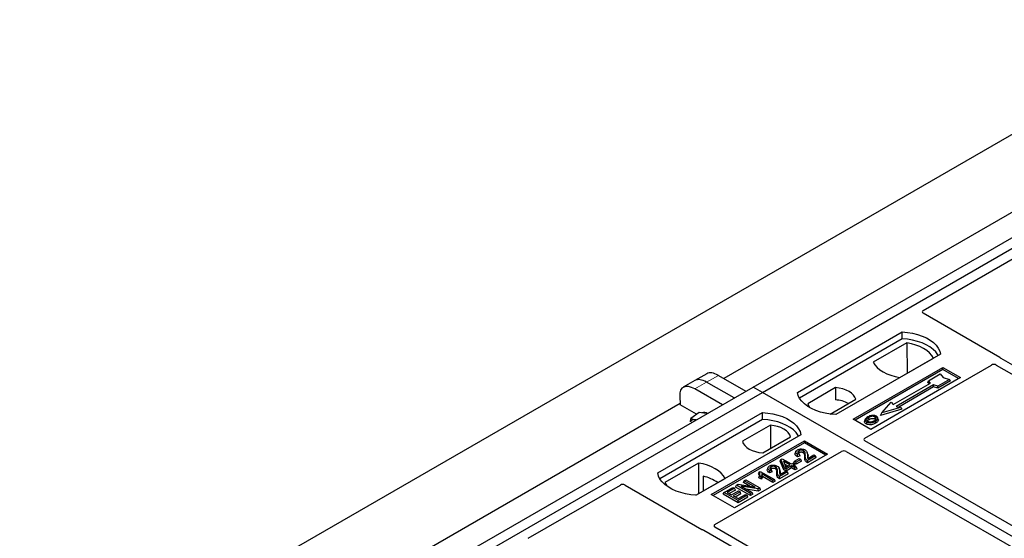
# Model space of a CAD drawing. Units: millimetres. Extents: x 0 to 420, y 0 to 297.
# Drawn here: x 307 to 327, y 166 to 177 of the extents above; entities that cross this region are included whole.
import ezdxf

# ---------------------------------------------------------------- set-up
doc = ezdxf.new("R2010")
doc.units = ezdxf.units.MM

msp = doc.modelspace()

# ---------------------------------------------------------------- linework, layer by layer
at = {"color": 7, "linetype": 'Continuous', "lineweight": 25}
for p, q in [((215.9327, 110.10918), (359.71108, 193.11067)), ((321.92189, 169.20034), (334.17841, 176.27588)), ((322.11046, 169.09149), (334.36697, 176.16703)), ((332.69988, 175.93922), (321.32726, 169.37395)), ((325.36269, 170.75125), (327.23148, 171.83009)), ((326.91924, 169.79878), (325.36269, 170.69736)), ((322.81756, 169.09149), (324.93888, 170.3161)), ((324.94107, 170.17652), (324.93888, 170.3161)), ((324.94107, 170.17652), (322.86014, 168.97523)), ((325.03401, 170.09649), (324.35289, 169.70328)), ((325.03401, 170.09649), (325.03777, 169.47749)), ((325.7167, 169.86708), (323.59538, 168.64246)), ((324.89089, 169.3927), (325.57202, 169.7859)), ((332.86464, 166.35977), (326.94672, 169.77611)), ((320.98277, 169.47007), (320.74475, 169.33266)), ((323.94893, 168.54722), (325.76384, 169.59494)), ((325.76384, 169.55332), (323.98498, 168.52641)), ((324.18418, 168.16596), (326.74829, 169.64619)), ((325.47081, 169.32868), (325.70652, 169.46475)), ((325.70652, 169.46475), (325.76937, 169.39218)), ((325.76384, 169.59494), (326.11739, 169.39084)), ((325.76384, 169.55332), (325.76384, 169.59494)), ((326.08135, 169.37003), (325.76384, 169.55332)), ((326.84207, 169.64603), (332.69965, 166.26452)), ((320.74475, 169.33266), (320.50673, 169.19526)), ((321.53693, 168.97811), (320.98018, 169.29951)), ((321.2182, 169.43691), (321.77495, 169.11551)), ((326.11739, 169.39084), (324.30249, 168.34311)), ((324.75899, 168.84428), (325.51324, 169.27969)), ((325.45669, 169.29462), (325.47081, 169.32868)), ((325.48415, 169.2629), (325.45669, 169.29462)), ((325.51324, 169.27969), (325.47081, 169.32868)), ((325.89508, 169.35589), (325.65938, 169.21982)), ((325.91468, 169.32234), (325.66167, 169.17628)), ((325.76937, 169.39218), (325.89508, 169.35589)), ((325.91468, 169.32234), (325.89508, 169.35589)), ((309.66538, 162.12481), (321.92189, 169.20034)), ((309.85394, 162.01595), (322.11046, 169.09149)), ((321.29891, 168.8407), (320.74216, 169.1621)), ((322.11046, 169.09149), (321.92189, 169.20034)), ((347.3306, 154.53221), (322.11046, 169.09149)), ((323.59054, 169.18835), (323.02687, 168.86295)), ((323.59054, 169.18835), (323.59241, 168.94019)), ((325.57452, 169.24431), (324.82028, 168.8089)), ((325.57681, 169.20078), (324.87208, 168.79394)), ((325.65938, 169.21982), (325.57452, 169.24431)), ((325.57681, 169.20078), (325.57452, 169.24431)), ((325.66167, 169.17628), (325.57681, 169.20078)), ((325.66167, 169.17628), (325.65938, 169.21982)), ((320.44336, 168.86369), (309.07075, 162.29841)), ((320.43531, 169.01893), (320.44445, 168.84271)), ((323.47986, 168.65297), (323.9989, 168.9526)), ((324.528, 168.67555), (324.71657, 168.89326)), ((324.71657, 168.89326), (324.75899, 168.84428)), ((319.98914, 167.45867), (322.11046, 168.68328)), ((320.77829, 168.64999), (320.44445, 168.84271)), ((320.82813, 168.68685), (320.66275, 168.56453)), ((320.92292, 168.67306), (320.82813, 168.68685)), ((320.99129, 168.66312), (320.92292, 168.67306)), ((322.11265, 168.54371), (322.11046, 168.68328)), ((324.93109, 168.74902), (324.50204, 168.62518)), ((324.50204, 168.62518), (324.528, 168.67555)), ((324.90513, 168.78441), (324.528, 168.67555)), ((324.82028, 168.8089), (324.90513, 168.78441)), ((324.90513, 168.78441), (324.93109, 168.74902)), ((322.11265, 168.54371), (320.03171, 167.34241)), ((320.65174, 168.49828), (320.66275, 168.56453)), ((324.30249, 168.34311), (323.94893, 168.54722)), ((324.19131, 168.54682), (324.1799, 168.5127)), ((324.45533, 168.54556), (324.44391, 168.5797)), ((322.2706, 168.42637), (321.70694, 168.10097)), ((322.2706, 168.42637), (322.27412, 167.95691)), ((322.88827, 168.23426), (320.76695, 167.00965)), ((321.07337, 167.02325), (322.95898, 168.1118)), ((322.95898, 168.07018), (321.10942, 167.00244)), ((322.1153, 167.86522), (322.67897, 168.19062)), ((322.95898, 168.1118), (323.43039, 167.83966)), ((322.95898, 168.07018), (322.95898, 168.1118)), ((323.39434, 167.81885), (322.95898, 168.07018)), ((330.04243, 164.73017), (324.18418, 168.11206)), ((321.14958, 166.41412), (323.71369, 167.89436)), ((322.78542, 167.89273), (322.77404, 167.85868)), ((323.02583, 167.84454), (323.0144, 167.87874)), ((323.80705, 167.89436), (329.6653, 164.51246)), ((320.81494, 167.66087), (320.13382, 167.26766)), ((320.81494, 167.66087), (320.8187, 167.04187)), ((323.43039, 167.83966), (321.54477, 166.75112)), ((322.46982, 167.69889), (322.48267, 167.73222)), ((322.54554, 167.5237), (322.46982, 167.69889)), ((322.48267, 167.73222), (322.50827, 167.747)), ((322.55603, 167.56251), (322.48267, 167.73222)), ((322.50827, 167.747), (322.69194, 167.64097)), ((322.66255, 167.624), (322.53473, 167.69779)), ((322.53473, 167.69779), (322.58581, 167.5797)), ((322.69194, 167.64097), (322.725, 167.66005)), ((322.725, 167.66005), (322.75806, 167.64097)), ((322.74604, 167.66326), (322.76246, 167.69865)), ((322.79552, 167.6347), (322.74604, 167.66326)), ((322.76246, 167.69865), (322.8543, 167.75166)), ((322.79552, 167.67956), (322.76246, 167.69865)), ((322.88736, 167.73258), (322.79552, 167.67956)), ((322.90378, 167.69719), (322.79552, 167.6347)), ((322.79552, 167.6347), (322.79552, 167.67956)), ((322.87232, 167.80928), (322.82024, 167.78589)), ((322.85503, 167.84539), (322.82197, 167.83054)), ((322.8543, 167.75166), (322.88736, 167.73258)), ((322.87232, 167.80928), (322.85503, 167.84539)), ((322.90378, 167.69719), (322.88736, 167.73258)), ((323.18195, 167.8051), (323.02033, 167.71179)), ((323.19837, 167.76971), (323.02039, 167.66697)), ((323.02767, 167.75421), (323.14889, 167.82418)), ((323.14889, 167.82418), (323.18195, 167.8051)), ((323.19837, 167.76971), (323.18195, 167.8051)), ((322.04695, 167.48068), (322.03337, 167.44694)), ((322.04695, 167.48068), (322.06601, 167.49168)), ((322.06601, 167.49168), (322.35253, 167.32628)), ((322.22121, 167.56701), (322.20983, 167.53297)), ((322.30811, 167.48356), (322.25603, 167.46018)), ((322.29081, 167.51967), (322.25775, 167.50483)), ((322.30811, 167.48356), (322.29081, 167.51967)), ((322.46161, 167.51882), (322.45019, 167.55302)), ((322.61774, 167.47938), (322.45611, 167.38608)), ((322.46346, 167.42849), (322.58468, 167.49847)), ((322.54554, 167.5237), (322.55603, 167.56251)), ((322.58909, 167.49856), (322.54554, 167.5237)), ((322.58909, 167.54342), (322.55603, 167.56251)), ((322.5606, 167.638), (322.62369, 167.60157)), ((322.58468, 167.49847), (322.61774, 167.47938)), ((322.58581, 167.5797), (322.66255, 167.624)), ((322.69561, 167.60492), (322.58909, 167.54342)), ((322.69561, 167.56006), (322.58909, 167.49856)), ((322.58909, 167.49856), (322.58909, 167.54342)), ((322.63416, 167.444), (322.61774, 167.47938)), ((322.7654, 167.56463), (322.69561, 167.60492)), ((322.69561, 167.56006), (322.69561, 167.60492)), ((322.7654, 167.51977), (322.69561, 167.56006)), ((322.75806, 167.64097), (322.725, 167.62188)), ((322.725, 167.62188), (322.79479, 167.58159)), ((322.77448, 167.60558), (322.75806, 167.64097)), ((322.77448, 167.60558), (322.76385, 167.59945)), ((322.79479, 167.58159), (322.7654, 167.56463)), ((322.7654, 167.51977), (322.7654, 167.56463)), ((322.81121, 167.54621), (322.7654, 167.51977)), ((322.81121, 167.54621), (322.79479, 167.58159)), ((320.76322, 167.00984), (321.35294, 167.35029)), ((320.91172, 167.39266), (320.9131, 167.09637)), ((321.72487, 167.2646), (321.74129, 167.29999)), ((321.85219, 167.1911), (321.72487, 167.2646)), ((321.74129, 167.29999), (321.77435, 167.31907)), ((321.96025, 167.17358), (321.74129, 167.29999)), ((321.77435, 167.31907), (322.05719, 167.15579)), ((322.03847, 167.36093), (322.05132, 167.39838)), ((322.08916, 167.33167), (322.03847, 167.36093)), ((322.08438, 167.37929), (322.05132, 167.39838)), ((322.08916, 167.33167), (322.08438, 167.37929)), ((322.32314, 167.30932), (322.09907, 167.43867)), ((322.32314, 167.26445), (322.11087, 167.38699)), ((322.35253, 167.32628), (322.32314, 167.30932)), ((322.32314, 167.26445), (322.32314, 167.30932)), ((322.36895, 167.2909), (322.32314, 167.26445)), ((322.36895, 167.2909), (322.35253, 167.32628)), ((322.63416, 167.444), (322.45617, 167.34125)), ((317.36655, 166.13518), (319.23535, 167.21401)), ((319.32871, 167.21401), (320.88526, 166.31544)), ((321.3164, 167.0288), (321.33282, 167.06418)), ((321.33282, 167.06418), (321.51281, 167.16809)), ((321.61567, 166.9009), (321.33282, 167.06418)), ((321.54587, 167.149), (321.39894, 167.06418)), ((321.39894, 167.06418), (321.4871, 167.01329)), ((321.56229, 167.11362), (321.4378, 167.04175)), ((321.4871, 167.01329), (321.62669, 167.09387)), ((321.51281, 167.16809), (321.54587, 167.149)), ((321.65974, 167.07478), (321.52016, 166.9942)), ((321.56229, 167.11362), (321.54587, 167.149)), ((321.56692, 167.17342), (321.58334, 167.2088)), ((321.86618, 167.00066), (321.56692, 167.17342)), ((321.58334, 167.2088), (321.61835, 167.22901)), ((321.86618, 167.04552), (321.58334, 167.2088)), ((321.61835, 167.22901), (321.96025, 167.17358)), ((321.62669, 167.09387), (321.65974, 167.07478)), ((321.67617, 167.0394), (321.65974, 167.07478)), ((322.02201, 167.13548), (321.68063, 167.19081)), ((321.68063, 167.19081), (321.89924, 167.06461)), ((322.02542, 167.09258), (321.78261, 167.13193)), ((321.89924, 167.06461), (321.86618, 167.04552)), ((321.91566, 167.02922), (321.89924, 167.06461)), ((322.05719, 167.15579), (322.02201, 167.13548)), ((322.02542, 167.09258), (322.02201, 167.13548)), ((322.07361, 167.12041), (322.02542, 167.09258)), ((322.07361, 167.12041), (322.05719, 167.15579)), ((321.54477, 166.75112), (321.07337, 167.02325)), ((321.61567, 166.85604), (321.3164, 167.0288)), ((321.52016, 166.9942), (321.61567, 166.93907)), ((321.67617, 167.0394), (321.55902, 166.97177)), ((321.61567, 166.93907), (321.76627, 167.02601)), ((321.79933, 167.00693), (321.61567, 166.9009)), ((321.81575, 166.97154), (321.61567, 166.85604)), ((321.61567, 166.85604), (321.61567, 166.9009)), ((321.76627, 167.02601), (321.79933, 167.00693)), ((321.81575, 166.97154), (321.79933, 167.00693)), ((321.86618, 167.00066), (321.86618, 167.04552)), ((321.91566, 167.02922), (321.86618, 167.00066)), ((320.92453, 166.29957), (326.84245, 162.88323)), ((327.00744, 162.97848), (321.14986, 166.35999))]:
    msp.add_line(p, q, dxfattribs=at)
at = {"color": 8, "linetype": 'Continuous', "lineweight": 18}
for p, q in [((320.74216, 169.1621), (320.98018, 169.29951)), ((320.98018, 169.29951), (321.2182, 169.43691)), ((322.967, 167.77371), (322.9786, 167.80891)), ((323.02079, 167.81365), (323.0324, 167.7782)), ((322.40278, 167.44799), (322.41439, 167.48319)), ((322.45657, 167.48793), (322.46818, 167.45248))]:
    msp.add_line(p, q, dxfattribs=at)
at = {"color": 7, "linetype": 'Continuous', "lineweight": 25, "flags": 128}
for points in [[(324.93888, 170.3161), (325.04617, 170.30666), (325.15052, 170.28946), (325.25026, 170.26478), (325.3438, 170.23302), (325.42963, 170.19468), (325.50636, 170.15038), (325.57278, 170.10083), (325.6278, 170.04683), (325.67056, 169.98925), (325.70035, 169.92901), (325.7167, 169.86708)], [(325.67159, 169.84104), (325.66449, 169.85297), (325.62205, 169.90986), (325.56754, 169.96321), (325.50183, 170.01217), (325.42597, 170.05597), (325.34115, 170.0939), (325.24874, 170.12537), (325.1502, 170.14987), (325.04709, 170.16701), (324.94107, 170.17652)], [(325.57202, 169.7859), (325.53884, 169.83991), (325.49409, 169.89106), (325.43847, 169.93852), (325.37288, 169.98152), (325.29837, 170.01939), (325.21616, 170.0515), (325.12757, 170.07734), (325.03401, 170.09649)], [(324.35289, 169.70328), (324.38606, 169.64928), (324.43082, 169.59813), (324.48644, 169.55067), (324.55203, 169.50766), (324.62653, 169.4698), (324.70874, 169.43769), (324.79734, 169.41185), (324.89089, 169.3927)], [(323.59538, 168.64246), (323.4881, 168.6519), (323.38375, 168.6691), (323.284, 168.69378), (323.19046, 168.72555), (323.10464, 168.76389), (323.0279, 168.80819), (322.96149, 168.85773), (322.90646, 168.91173), (322.86371, 168.96931), (322.83392, 169.02956), (322.81756, 169.09149)], [(323.9989, 168.9526), (323.98273, 168.9964), (323.95436, 169.03809), (323.91455, 169.07653), (323.86438, 169.11069), (323.80521, 169.13965), (323.73862, 169.16263), (323.66641, 169.17901), (323.59054, 169.18835)], [(323.02687, 168.86295), (323.04304, 168.81915), (323.06493, 168.78541)], [(322.11046, 168.68328), (322.21774, 168.67384), (322.32209, 168.65665), (322.42184, 168.63197), (322.51537, 168.6002), (322.6012, 168.56186), (322.67794, 168.51756), (322.74435, 168.46801), (322.79938, 168.41402), (322.84213, 168.35643), (322.87192, 168.29619), (322.88827, 168.23426)], [(320.76532, 168.53267), (320.76312, 168.53336), (320.74086, 168.53841)], [(322.84316, 168.20822), (322.83606, 168.22016), (322.79363, 168.27704), (322.73912, 168.33039), (322.67341, 168.37936), (322.59754, 168.42315), (322.51272, 168.46109), (322.42031, 168.49256), (322.32177, 168.51705), (322.21867, 168.5342), (322.11265, 168.54371)], [(324.21817, 168.49365), (324.21406, 168.47359), (324.20995, 168.45353)], [(324.27186, 168.54527), (324.26777, 168.56534), (324.26369, 168.58541)], [(324.38578, 168.55534), (324.38989, 168.5754), (324.394, 168.59547)], [(324.39435, 168.5069), (324.39847, 168.48684), (324.40259, 168.46679)], [(324.4442, 168.55846), (324.44994, 168.54027), (324.45568, 168.52208)], [(322.67897, 168.19062), (322.6628, 168.23442), (322.63442, 168.27611), (322.59462, 168.31455), (322.54445, 168.34871), (322.48527, 168.37767), (322.41868, 168.40065), (322.34648, 168.41703), (322.2706, 168.42637)], [(321.70694, 168.10097), (321.72311, 168.05716), (321.75148, 168.01548), (321.79129, 167.97704), (321.84146, 167.94288), (321.90063, 167.91392), (321.96722, 167.89094), (322.03943, 167.87456), (322.1153, 167.86522)], [(322.85489, 167.8683), (322.8508, 167.88837), (322.84671, 167.90844)], [(322.93643, 167.86804), (322.94058, 167.88807), (322.94474, 167.90811)], [(321.35294, 167.35029), (321.31977, 167.40429), (321.27502, 167.45544), (321.2194, 167.5029), (321.15381, 167.54591), (321.0793, 167.58377), (320.99709, 167.61588), (320.9085, 167.64172), (320.81494, 167.66087)], [(322.82024, 167.78589), (322.82111, 167.80822), (322.82197, 167.83054)], [(323.02039, 167.66697), (323.02036, 167.68938), (323.02033, 167.71179)], [(320.76695, 167.00965), (320.65967, 167.01909), (320.55532, 167.03629), (320.45557, 167.06097), (320.36203, 167.09273), (320.27621, 167.13107), (320.19947, 167.17537), (320.13306, 167.22492), (320.07803, 167.27892), (320.03528, 167.3365), (320.00549, 167.39674), (319.98914, 167.45867)], [(322.25603, 167.46018), (322.25689, 167.4825), (322.25775, 167.50483)], [(322.29067, 167.54258), (322.28658, 167.56265), (322.28249, 167.58273)], [(322.37221, 167.54232), (322.37637, 167.56236), (322.38052, 167.5824)], [(320.13382, 167.26766), (320.16699, 167.21366), (320.19861, 167.17593)], [(322.45617, 167.34125), (322.45614, 167.36367), (322.45611, 167.38608)]]:
    msp.add_lwpolyline(points, dxfattribs=at)
at = {"color": 7, "linetype": 'Continuous', "lineweight": 25}
for centre, radius, start, end in [((323.55323, 168.29289), 0.64849, 62.50722, 86.535942), ((320.92463, 168.55045), 0.13312, 58.855493, 106.270663), ((320.72398, 168.4657), 0.07465, 76.926547, 160.160817), ((320.7182, 166.55513), 0.8596, 55.588317, 76.989624)]:
    msp.add_arc(centre, radius, start, end, dxfattribs=at)
for centre, major_axis, ratio, start_param, end_param in [((325.41121, 170.7243), (0.06797, 0), 0.56621236, 2.36587967, 3.91730564), ((326.79532, 169.61838), (0.06671, -0.00035), 0.58431173, 0.79757684, 2.35624313), ((326.87072, 169.77183), (0.06797, 0), 0.56621236, 0.42694561, 0.77571298), ((321.26789, 169.05733), (-0.29605, 0.40562), 0.49196336, 5.44510274, 6.23041964), ((320.79185, 168.78252), (-0.29605, 0.40562), 0.49196336, 5.44510274, 6.92863261), ((321.02987, 168.91992), (-0.29605, 0.40562), 0.49196336, 5.44510274, 6.23041964), ((324.2327, 168.13901), (0.06797, 0), 0.56621236, 2.36587967, 3.91730564), ((323.76037, 167.86634), (0.06667, 0), 0.5885797, 0.79508335, 2.34650931), ((319.28203, 167.186), (0.06667, 0), 0.5885797, 0.79508335, 2.34650931), ((320.93195, 166.34345), (0.06667, 0), 0.5885797, 3.936676, 4.28544336), ((321.19775, 166.38697), (0.06753, -0.00034), 0.5703075, 2.36808363, 3.92674992)]:
    msp.add_ellipse(centre, major_axis=major_axis, ratio=ratio, start_param=start_param, end_param=end_param, dxfattribs=at)
for points, knots in [([(326.94672, 169.77611), (326.94399, 169.77785), (326.93985, 169.78048), (326.93539, 169.78451), (326.93352, 169.78668), (326.93258, 169.78777)], [0, 0, 0, 0, 0.49205401, 0.74500301, 1, 1, 1, 1]), ([(326.94672, 169.77611), (326.94399, 169.77785), (326.93985, 169.78048), (326.93539, 169.78451), (326.93352, 169.78668), (326.93258, 169.78777)], [0, 0, 0, 0, 0.492054005, 0.745003013, 1, 1, 1, 1]), ([(320.66275, 168.56453), (320.67348, 168.55885), (320.69515, 168.54737), (320.72553, 168.54142), (320.74086, 168.53841)], [0, 0, 0, 0, 0.49545796, 1, 1, 1, 1]), ([(320.74086, 168.53841), (320.74311, 168.53809), (320.75252, 168.53674), (320.76324, 168.53642), (320.7714, 168.53617)], [0, 0, 0, 0, 0.23945106, 1, 1, 1, 1]), ([(324.20995, 168.45353), (324.2008, 168.46006), (324.18333, 168.47255), (324.17554, 168.49437), (324.17932, 168.50724), (324.18091, 168.51263)], [0, 0, 0, 0, 0.38977969, 0.74444129, 1, 1, 1, 1]), ([(324.24325, 168.59685), (324.22815, 168.58712), (324.20398, 168.57154), (324.18807, 168.54395), (324.18903, 168.52084), (324.20216, 168.50369), (324.21431, 168.49607), (324.21817, 168.49365)], [0, 0, 0, 0, 0.33256791, 0.53255571, 0.73347326, 0.91545454, 1, 1, 1, 1]), ([(324.40259, 168.46679), (324.38251, 168.45694), (324.35128, 168.44163), (324.2968, 168.43365), (324.25446, 168.43631), (324.22569, 168.44505), (324.21316, 168.45179), (324.20995, 168.45353)], [0, 0, 0, 0, 0.36015544, 0.56032976, 0.76223452, 0.93895227, 1, 1, 1, 1]), ([(324.21817, 168.49365), (324.22748, 168.48926), (324.24598, 168.48054), (324.28096, 168.4761), (324.31962, 168.47851), (324.35937, 168.48861), (324.38275, 168.50083), (324.39435, 168.5069)], [0, 0, 0, 0, 0.17995249, 0.35775996, 0.52391077, 0.76388676, 1, 1, 1, 1]), ([(324.26369, 168.58541), (324.25137, 168.57765), (324.23279, 168.56595), (324.21914, 168.54604), (324.21829, 168.52994), (324.22652, 168.51608), (324.23674, 168.50939), (324.24097, 168.50663)], [0, 0, 0, 0, 0.34877824, 0.52564357, 0.70353923, 0.87724806, 1, 1, 1, 1]), ([(324.23412, 168.51267), (324.23758, 168.51763), (324.24617, 168.52995), (324.26225, 168.53954), (324.27186, 168.54527)], [0, 0, 0, 0, 0.40246231, 1, 1, 1, 1]), ([(324.24097, 168.50663), (324.24719, 168.50366), (324.26036, 168.4974), (324.28591, 168.49393), (324.30703, 168.49479), (324.31827, 168.4971), (324.32143, 168.49775)], [0, 0, 0, 0, 0.2772344, 0.58639771, 0.88341737, 1, 1, 1, 1]), ([(324.32929, 168.62388), (324.3205, 168.62273), (324.30355, 168.6205), (324.27336, 168.61217), (324.25515, 168.60291), (324.24325, 168.59685)], [0, 0, 0, 0, 0.271533434, 0.523626584, 1, 1, 1, 1]), ([(324.394, 168.59547), (324.38743, 168.59861), (324.37393, 168.60508), (324.34648, 168.60838), (324.3178, 168.60654), (324.28877, 168.59858), (324.2726, 168.59009), (324.26369, 168.58541)], [0, 0, 0, 0, 0.17225862, 0.35447336, 0.55448452, 0.75462439, 1, 1, 1, 1]), ([(324.27186, 168.54527), (324.28475, 168.55185), (324.30392, 168.56165), (324.33707, 168.56616), (324.36006, 168.56496), (324.37634, 168.56035), (324.38334, 168.55664), (324.38578, 168.55534)], [0, 0, 0, 0, 0.394042974, 0.585982887, 0.778296493, 0.922580769, 1, 1, 1, 1]), ([(324.32143, 168.49775), (324.3295, 168.49992), (324.34311, 168.50357), (324.36023, 168.51085), (324.36915, 168.51572), (324.37364, 168.51818)], [0, 0, 0, 0, 0.41949295, 0.70780539, 1, 1, 1, 1]), ([(324.4168, 168.60845), (324.40677, 168.61319), (324.38729, 168.6224), (324.35473, 168.62568), (324.33603, 168.62435), (324.32929, 168.62388)], [0, 0, 0, 0, 0.40401189, 0.78531098, 1, 1, 1, 1]), ([(324.37364, 168.51818), (324.38525, 168.5256), (324.40337, 168.53718), (324.41576, 168.55737), (324.4157, 168.5732), (324.40764, 168.58649), (324.39826, 168.59266), (324.394, 168.59547)], [0, 0, 0, 0, 0.33950006, 0.52937578, 0.72004699, 0.8728419, 1, 1, 1, 1]), ([(324.38578, 168.55534), (324.39077, 168.55216), (324.39831, 168.54733), (324.40029, 168.54103), (324.40096, 168.53889)], [0, 0, 0, 0, 0.66017169, 1, 1, 1, 1]), ([(324.39435, 168.5069), (324.40049, 168.51068), (324.41279, 168.51824), (324.43288, 168.53473), (324.43974, 168.54912), (324.4442, 168.55846)], [0, 0, 0, 0, 0.25969956, 0.51986824, 1, 1, 1, 1]), ([(324.45568, 168.52208), (324.45099, 168.51211), (324.44376, 168.49676), (324.42243, 168.47903), (324.40925, 168.4709), (324.40259, 168.46679)], [0, 0, 0, 0, 0.47867833, 0.7367445, 1, 1, 1, 1]), ([(324.4442, 168.55846), (324.445, 168.56708), (324.44636, 168.58167), (324.43232, 168.59857), (324.42114, 168.60569), (324.4168, 168.60845)], [0, 0, 0, 0, 0.46933543, 0.79410241, 1, 1, 1, 1]), ([(324.45339, 168.54536), (324.45515, 168.54132), (324.45851, 168.53363), (324.45659, 168.52579), (324.45568, 168.52208)], [0, 0, 0, 0, 0.52557041, 1, 1, 1, 1]), ([(322.82024, 167.78589), (322.80583, 167.79633), (322.78326, 167.81266), (322.76953, 167.8392), (322.77342, 167.85264), (322.77514, 167.85861)], [0, 0, 0, 0, 0.49558754, 0.77584357, 1, 1, 1, 1]), ([(322.82197, 167.83054), (322.8092, 167.84038), (322.78951, 167.85554), (322.78129, 167.88093), (322.78716, 167.90058), (322.80165, 167.91562), (322.81383, 167.92319), (322.81841, 167.92604)], [0, 0, 0, 0, 0.34030476, 0.52478159, 0.70956632, 0.89065468, 1, 1, 1, 1]), ([(322.81841, 167.92604), (322.82925, 167.93147), (322.84765, 167.94069), (322.88126, 167.94634), (322.91257, 167.94489), (322.94584, 167.9388), (322.96462, 167.92965), (322.9747, 167.92474)], [0, 0, 0, 0, 0.24323581, 0.41303179, 0.58290533, 0.77611022, 1, 1, 1, 1]), ([(322.84671, 167.90844), (322.84056, 167.90416), (322.82962, 167.89654), (322.82445, 167.88243), (322.82693, 167.86947), (322.83743, 167.8566), (322.84876, 167.84938), (322.85503, 167.84539)], [0, 0, 0, 0, 0.231191023, 0.410965889, 0.590680671, 0.773608906, 1, 1, 1, 1]), ([(322.85489, 167.8683), (322.84981, 167.86523), (322.84348, 167.8614), (322.84138, 167.8564), (322.84096, 167.8554)], [0, 0, 0, 0, 0.80144196, 1, 1, 1, 1]), ([(322.94474, 167.90811), (322.93875, 167.91113), (322.92724, 167.91693), (322.90526, 167.92082), (322.88278, 167.92057), (322.86216, 167.91626), (322.85152, 167.91087), (322.84671, 167.90844)], [0, 0, 0, 0, 0.21613627, 0.41513399, 0.61376417, 0.8255537, 1, 1, 1, 1]), ([(322.93643, 167.86804), (322.93031, 167.87105), (322.91952, 167.87635), (322.89943, 167.87892), (322.88085, 167.87798), (322.86554, 167.8739), (322.85786, 167.86986), (322.85489, 167.8683)], [0, 0, 0, 0, 0.2605293, 0.45967878, 0.65844657, 0.86758002, 1, 1, 1, 1]), ([(322.967, 167.77371), (322.96739, 167.78569), (322.96804, 167.80521), (322.96474, 167.83232), (322.95636, 167.85309), (322.94226, 167.86367), (322.93643, 167.86804)], [0, 0, 0, 0, 0.36537726, 0.59566074, 0.83288996, 1, 1, 1, 1]), ([(322.9786, 167.80891), (322.97897, 167.82084), (322.97975, 167.84631), (322.97477, 167.87962), (322.95701, 167.90037), (322.94652, 167.90699), (322.94474, 167.90811)], [0, 0, 0, 0, 0.34678714, 0.74002685, 0.95589356, 1, 1, 1, 1]), ([(322.9747, 167.92474), (322.98519, 167.9172), (323.0084, 167.90051), (323.02059, 167.8609), (323.02071, 167.83152), (323.02079, 167.81365)], [0, 0, 0, 0, 0.24438152, 0.54034795, 1, 1, 1, 1]), ([(323.02039, 167.66697), (323.00705, 167.67591), (322.97856, 167.69502), (322.96663, 167.73398), (322.96687, 167.76041), (322.967, 167.77371)], [0, 0, 0, 0, 0.30431503, 0.65003056, 1, 1, 1, 1]), ([(323.02033, 167.71179), (323.01359, 167.71647), (322.99508, 167.72929), (322.97805, 167.76313), (322.97839, 167.79129), (322.9786, 167.80891)], [0, 0, 0, 0, 0.17676443, 0.48518422, 1, 1, 1, 1]), ([(323.02079, 167.81365), (323.0207, 167.80767), (323.02051, 167.79573), (323.01979, 167.77573), (323.02481, 167.76203), (323.02767, 167.75421)], [0, 0, 0, 0, 0.29999421, 0.60003826, 1, 1, 1, 1]), ([(323.02365, 167.84424), (323.02561, 167.83988), (323.03528, 167.8184), (323.03367, 167.79603), (323.0324, 167.7782)], [0, 0, 0, 0, 0.202909488, 1, 1, 1, 1]), ([(323.0324, 167.7782), (323.03205, 167.77222), (323.03163, 167.76511), (323.03222, 167.75801), (323.03232, 167.75689)], [0, 0, 0, 0, 0.84118078, 1, 1, 1, 1]), ([(322.05132, 167.39838), (322.05453, 167.40708), (322.06072, 167.42385), (322.06119, 167.45202), (322.05209, 167.47034), (322.04695, 167.48068)], [0, 0, 0, 0, 0.31915025, 0.61539492, 1, 1, 1, 1]), ([(322.25603, 167.46018), (322.24161, 167.47061), (322.21905, 167.48694), (322.20531, 167.51349), (322.2092, 167.52693), (322.21093, 167.5329)], [0, 0, 0, 0, 0.49558754, 0.77584357, 1, 1, 1, 1]), ([(322.25775, 167.50483), (322.24499, 167.51466), (322.2253, 167.52982), (322.21707, 167.55522), (322.22295, 167.57486), (322.23743, 167.58991), (322.24961, 167.59747), (322.2542, 167.60032)], [0, 0, 0, 0, 0.340304758, 0.524781591, 0.70956632, 0.890654682, 1, 1, 1, 1]), ([(322.2542, 167.60032), (322.26503, 167.60575), (322.28344, 167.61497), (322.31704, 167.62062), (322.34835, 167.61917), (322.38162, 167.61308), (322.4004, 167.60394), (322.41048, 167.59903)], [0, 0, 0, 0, 0.24323581, 0.41303179, 0.58290533, 0.77611022, 1, 1, 1, 1]), ([(322.28249, 167.58273), (322.27634, 167.57844), (322.26541, 167.57083), (322.26023, 167.55671), (322.26272, 167.54375), (322.27321, 167.53088), (322.28455, 167.52367), (322.29081, 167.51967)], [0, 0, 0, 0, 0.23119102, 0.41096589, 0.59068067, 0.7736089, 1, 1, 1, 1]), ([(322.29067, 167.54258), (322.2856, 167.53951), (322.27927, 167.53569), (322.27716, 167.53068), (322.27674, 167.52969)], [0, 0, 0, 0, 0.801441956, 1, 1, 1, 1]), ([(322.38052, 167.5824), (322.37453, 167.58541), (322.36302, 167.59121), (322.34104, 167.59511), (322.31857, 167.59486), (322.29794, 167.59054), (322.2873, 167.58516), (322.28249, 167.58273)], [0, 0, 0, 0, 0.21613627, 0.41513399, 0.61376417, 0.8255537, 1, 1, 1, 1]), ([(322.37221, 167.54232), (322.3661, 167.54533), (322.3553, 167.55064), (322.33521, 167.55321), (322.31663, 167.55226), (322.30133, 167.54819), (322.29365, 167.54415), (322.29067, 167.54258)], [0, 0, 0, 0, 0.2605293, 0.45967878, 0.65844657, 0.86758002, 1, 1, 1, 1]), ([(322.40278, 167.44799), (322.40318, 167.45997), (322.40382, 167.47949), (322.40053, 167.5066), (322.39215, 167.52738), (322.37804, 167.53795), (322.37221, 167.54232)], [0, 0, 0, 0, 0.36537726, 0.59566074, 0.83288996, 1, 1, 1, 1]), ([(322.41439, 167.48319), (322.41475, 167.49513), (322.41554, 167.5206), (322.41056, 167.5539), (322.39279, 167.57465), (322.3823, 167.58127), (322.38052, 167.5824)], [0, 0, 0, 0, 0.34678714, 0.74002685, 0.95589356, 1, 1, 1, 1]), ([(322.41048, 167.59903), (322.42098, 167.59148), (322.44418, 167.57479), (322.45638, 167.53519), (322.4565, 167.50581), (322.45657, 167.48793)], [0, 0, 0, 0, 0.24438152, 0.54034795, 1, 1, 1, 1]), ([(322.45611, 167.38608), (322.44937, 167.39075), (322.43086, 167.40357), (322.41383, 167.43741), (322.41417, 167.46558), (322.41439, 167.48319)], [0, 0, 0, 0, 0.17676443, 0.48518422, 1, 1, 1, 1]), ([(322.45657, 167.48793), (322.45648, 167.48196), (322.4563, 167.47001), (322.45557, 167.45002), (322.46059, 167.43632), (322.46346, 167.42849)], [0, 0, 0, 0, 0.299994207, 0.600038255, 1, 1, 1, 1]), ([(322.45943, 167.51853), (322.46139, 167.51417), (322.47106, 167.49268), (322.46946, 167.47031), (322.46818, 167.45248)], [0, 0, 0, 0, 0.202909488, 1, 1, 1, 1]), ([(322.0436, 167.37666), (322.04516, 167.38084), (322.04955, 167.39264), (322.04948, 167.41684), (322.03943, 167.43563), (322.03337, 167.44694)], [0, 0, 0, 0, 0.17926899, 0.50583303, 1, 1, 1, 1]), ([(322.09907, 167.43867), (322.09923, 167.43043), (322.09962, 167.41025), (322.09004, 167.3908), (322.08438, 167.37929)], [0, 0, 0, 0, 0.408613007, 1, 1, 1, 1]), ([(322.11087, 167.38699), (322.10923, 167.37764), (322.1059, 167.35869), (322.09479, 167.34075), (322.08916, 167.33167)], [0, 0, 0, 0, 0.4935276, 1, 1, 1, 1]), ([(322.11087, 167.38699), (322.10914, 167.39564), (322.10569, 167.41296), (322.10128, 167.43009), (322.09907, 167.43867)], [0, 0, 0, 0, 0.49944934, 1, 1, 1, 1]), ([(322.45617, 167.34125), (322.44283, 167.3502), (322.41434, 167.36931), (322.40241, 167.40826), (322.40266, 167.4347), (322.40278, 167.44799)], [0, 0, 0, 0, 0.30431503, 0.65003056, 1, 1, 1, 1]), ([(322.46818, 167.45248), (322.46783, 167.4465), (322.46741, 167.4394), (322.46801, 167.4323), (322.4681, 167.43117)], [0, 0, 0, 0, 0.84118078, 1, 1, 1, 1]), ([(320.90434, 166.30773), (320.90794, 166.30664), (320.91339, 166.30498), (320.91996, 166.30207), (320.923, 166.30041), (320.92453, 166.29957)], [0, 0, 0, 0, 0.49196985, 0.74498915, 1, 1, 1, 1]), ([(320.90434, 166.30773), (320.90794, 166.30664), (320.91339, 166.30498), (320.91996, 166.30207), (320.923, 166.30041), (320.92453, 166.29957)], [0, 0, 0, 0, 0.49196985, 0.74498915, 1, 1, 1, 1])]:
    msp.add_open_spline(points, degree=3, knots=knots, dxfattribs=at)

doc.saveas('drawing.dxf')
